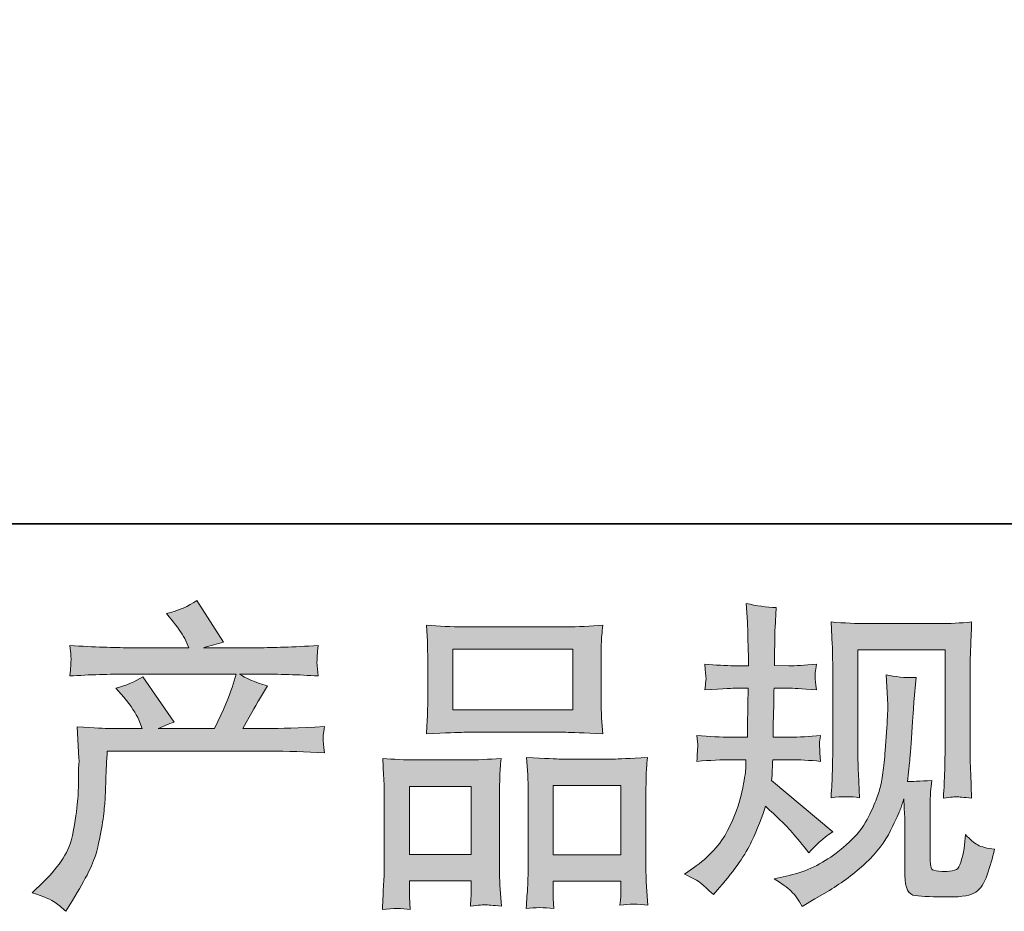
# Model space of a CAD drawing. Units: inches. Extents: x -633 to 784, y -519 to 601.
# Drawn here: x -274 to -172, y -519 to -426 of the extents above; entities that cross this region are included whole.
import ezdxf

# ---------------------------------------------------------------- set-up
doc = ezdxf.new("R2010")
doc.units = ezdxf.units.IN
doc.header["$MEASUREMENT"] = 0
doc.layers.add('图层 1', color=7, linetype='Continuous')

msp = doc.modelspace()

# ---------------------------------------------------------------- hatches: boundary and pattern name
at = {"layer": '图层 1'}
h = msp.add_hatch(color=7, dxfattribs=at)
h.dxf.hatch_style = 2
edge = h.paths.add_edge_path()
edge.add_spline(control_points=[(-272.74, -517.06), (-272.74, -517.06), (-271.57, -515.93), (-271.57, -515.93), (-269.85, -514.24), (-268.84, -512.63), (-268.55, -511.08), (-268.27, -509.53), (-268.09, -508.36), (-268.02, -507.56), (-267.95, -506.76), (-267.93, -506), (-267.94, -505.27), (-267.95, -504.54), (-267.94, -504.04), (-267.9, -503.79), (-267.88, -503.53), (-267.86, -503.37), (-267.86, -503.28), (-267.86, -503.28), (-267.89, -503.08), (-267.89, -503.08), (-267.89, -503.08), (-268.06, -499.8), (-268.06, -499.8), (-266.22, -499.91), (-265.11, -499.97), (-264.74, -499.97), (-264.74, -499.97), (-261.29, -499.97), (-261.29, -499.97), (-261.29, -499.97), (-261.65, -499.07), (-261.65, -499.07), (-261.94, -498.39), (-262.46, -497.6), (-263.21, -496.72), (-263.21, -496.72), (-264.04, -495.75), (-264.04, -495.75), (-262.97, -495.49), (-262.03, -495.1), (-261.22, -494.59), (-261.22, -494.59), (-257.97, -499.3), (-257.97, -499.3), (-258.56, -499.5), (-259.12, -499.73), (-259.63, -499.97), (-259.63, -499.97), (-253.78, -499.97), (-253.78, -499.97), (-252.83, -497.98), (-252.22, -496.56), (-251.95, -495.71), (-251.95, -495.71), (-251.52, -494.3), (-251.52, -494.3), (-251.52, -494.3), (-262.68, -494.3), (-262.68, -494.3), (-264.74, -494.3), (-266.78, -494.37), (-268.82, -494.5), (-268.77, -494.06), (-268.75, -493.72), (-268.74, -493.48), (-268.73, -493.24), (-268.71, -493.04), (-268.7, -492.87), (-268.69, -492.71), (-268.73, -492.19), (-268.82, -491.33), (-266.25, -491.48), (-264.2, -491.56), (-262.68, -491.56), (-262.68, -491.56), (-256.44, -491.56), (-256.44, -491.56), (-256.44, -491.56), (-256.77, -490.83), (-256.77, -490.83), (-257.04, -490.27), (-257.45, -489.63), (-258.03, -488.9), (-258.03, -488.9), (-258.76, -488.01), (-258.76, -488.01), (-257.52, -487.7), (-256.47, -487.24), (-255.61, -486.64), (-255.61, -486.64), (-252.85, -490.99), (-252.85, -490.99), (-253.51, -491.15), (-254.2, -491.34), (-254.91, -491.56), (-254.91, -491.56), (-249.2, -491.56), (-249.2, -491.56), (-247.69, -491.56), (-245.62, -491.48), (-242.99, -491.33), (-243.03, -491.77), (-243.06, -492.11), (-243.08, -492.35), (-243.09, -492.61), (-243.1, -492.83), (-243.11, -493.03), (-243.11, -493.24), (-243.11, -493.37), (-243.09, -493.44), (-243.09, -493.44), (-242.99, -494.5), (-242.99, -494.5), (-245.02, -494.37), (-247.08, -494.3), (-249.13, -494.3), (-249.13, -494.3), (-251.19, -494.3), (-251.19, -494.3), (-250.55, -494.72), (-249.57, -495.14), (-248.27, -495.54), (-248.27, -495.54), (-249.2, -497.08), (-249.2, -497.08), (-249.28, -497.21), (-249.83, -498.18), (-250.83, -499.97), (-250.83, -499.97), (-248.14, -499.97), (-248.14, -499.97), (-247.01, -499.97), (-245.07, -499.9), (-242.33, -499.77), (-242.4, -500.16), (-242.43, -500.46), (-242.46, -500.65), (-242.48, -500.87), (-242.49, -501.02), (-242.48, -501.14), (-242.46, -501.25), (-242.41, -501.72), (-242.33, -502.51), (-244.25, -502.38), (-246.19, -502.31), (-248.14, -502.31), (-248.14, -502.31), (-264.93, -502.31), (-264.93, -502.31), (-265, -503.31), (-265.05, -504.31), (-265.08, -505.31), (-265.11, -506.32), (-265.15, -507.1), (-265.18, -507.63), (-265.22, -508.16), (-265.3, -508.86), (-265.42, -509.72), (-265.54, -510.58), (-265.75, -511.59), (-266.03, -512.74), (-266.32, -513.89), (-267.16, -515.59), (-268.55, -517.85), (-268.55, -517.85), (-269.25, -518.98), (-269.25, -518.98), (-269.63, -518.63), (-270, -518.32), (-270.36, -518.05), (-270.73, -517.79), (-271.52, -517.45), (-272.74, -517.06)], knot_values=[0, 0, 0, 0, 0.352778, 0.352778, 0.352778, 0.705556, 0.705556, 0.705556, 1.058333, 1.058333, 1.058333, 1.411111, 1.411111, 1.411111, 1.763889, 1.763889, 1.763889, 2.116667, 2.116667, 2.116667, 2.469444, 2.469444, 2.469444, 2.822222, 2.822222, 2.822222, 3.175, 3.175, 3.175, 3.527778, 3.527778, 3.527778, 3.880556, 3.880556, 3.880556, 4.233333, 4.233333, 4.233333, 4.586111, 4.586111, 4.586111, 4.938889, 4.938889, 4.938889, 5.291667, 5.291667, 5.291667, 5.644444, 5.644444, 5.644444, 5.997222, 5.997222, 5.997222, 6.35, 6.35, 6.35, 6.702778, 6.702778, 6.702778, 7.055556, 7.055556, 7.055556, 7.408333, 7.408333, 7.408333, 7.761111, 7.761111, 7.761111, 8.113889, 8.113889, 8.113889, 8.466667, 8.466667, 8.466667, 8.819444, 8.819444, 8.819444, 9.172222, 9.172222, 9.172222, 9.525, 9.525, 9.525, 9.877778, 9.877778, 9.877778, 10.230556, 10.230556, 10.230556, 10.583333, 10.583333, 10.583333, 10.936111, 10.936111, 10.936111, 11.288889, 11.288889, 11.288889, 11.641667, 11.641667, 11.641667, 11.994444, 11.994444, 11.994444, 12.347222, 12.347222, 12.347222, 12.7, 12.7, 12.7, 13.052778, 13.052778, 13.052778, 13.405556, 13.405556, 13.405556, 13.758333, 13.758333, 13.758333, 14.111111, 14.111111, 14.111111, 14.463889, 14.463889, 14.463889, 14.816667, 14.816667, 14.816667, 15.169444, 15.169444, 15.169444, 15.522222, 15.522222, 15.522222, 15.875, 15.875, 15.875, 16.227778, 16.227778, 16.227778, 16.580556, 16.580556, 16.580556, 16.933333, 16.933333, 16.933333, 17.286111, 17.286111, 17.286111, 17.638889, 17.638889, 17.638889, 17.991667, 17.991667, 17.991667, 18.344444, 18.344444, 18.344444, 18.697222, 18.697222, 18.697222, 19.05, 19.05, 19.05, 19.402778, 19.402778, 19.402778, 19.755556, 19.755556, 19.755556, 20.108333, 20.108333, 20.108333, 20.461111, 20.461111, 20.461111, 20.461111], degree=3, periodic=0)
edge.add_line((-272.74, -517.06), (-272.74, -517.06))
h = msp.add_hatch(color=7, dxfattribs=at)
h.dxf.hatch_style = 2
edge = h.paths.add_edge_path()
edge.add_spline(control_points=[(-204.87, -515.13), (-204.87, -515.13), (-203.94, -514.47), (-203.94, -514.47), (-202.31, -513.31), (-201.12, -512.02), (-200.38, -510.58), (-199.64, -509.14), (-199.15, -507.8), (-198.9, -506.57), (-198.66, -505.35), (-198.52, -504.55), (-198.5, -504.17), (-198.5, -504.17), (-198.47, -503.21), (-198.47, -503.21), (-198.47, -503.21), (-199.89, -503.21), (-199.89, -503.21), (-201, -503.21), (-202.23, -503.27), (-203.58, -503.38), (-203.56, -503.01), (-203.54, -502.67), (-203.52, -502.35), (-203.49, -502.02), (-203.48, -501.78), (-203.48, -501.64), (-203.48, -501.64), (-203.58, -500.7), (-203.58, -500.7), (-202.25, -500.81), (-201.07, -500.87), (-200.03, -500.87), (-200.03, -500.87), (-198.3, -500.87), (-198.3, -500.87), (-198.33, -500.49), (-198.33, -500.1), (-198.32, -499.68), (-198.31, -499.27), (-198.29, -498.54), (-198.27, -497.5), (-198.27, -497.5), (-198.23, -495.77), (-198.23, -495.77), (-198.23, -495.77), (-199.56, -495.77), (-199.56, -495.77), (-199.67, -495.77), (-200.74, -495.83), (-202.75, -495.94), (-202.71, -495.58), (-202.68, -495.29), (-202.65, -495.09), (-202.63, -494.89), (-202.62, -494.73), (-202.64, -494.61), (-202.65, -494.5), (-202.69, -494.05), (-202.75, -493.26), (-201.62, -493.37), (-200.6, -493.43), (-199.69, -493.43), (-199.69, -493.43), (-198.21, -493.43), (-198.21, -493.43), (-198.21, -492.83), (-198.21, -492.43), (-198.22, -492.23), (-198.23, -492.03), (-198.25, -491.5), (-198.27, -490.64), (-198.29, -489.78), (-198.3, -489.19), (-198.3, -488.88), (-198.3, -488.88), (-198.44, -486.95), (-198.44, -486.95), (-197.37, -487.2), (-196.34, -487.34), (-195.32, -487.39), (-195.32, -487.39), (-195.45, -489.51), (-195.45, -489.51), (-195.47, -489.64), (-195.48, -490.11), (-195.48, -490.91), (-195.48, -490.91), (-195.51, -492.2), (-195.51, -492.2), (-195.51, -492.2), (-195.51, -493.4), (-195.51, -493.4), (-195.51, -493.4), (-194.02, -493.43), (-194.02, -493.43), (-193.36, -493.45), (-192.39, -493.4), (-191.13, -493.26), (-191.2, -493.65), (-191.24, -493.94), (-191.26, -494.14), (-191.29, -494.34), (-191.29, -494.51), (-191.28, -494.67), (-191.27, -494.81), (-191.22, -495.23), (-191.13, -495.94), (-192.73, -495.83), (-193.68, -495.77), (-193.98, -495.77), (-193.98, -495.77), (-195.55, -495.77), (-195.55, -495.77), (-195.57, -496.56), (-195.58, -497.13), (-195.58, -497.5), (-195.58, -497.5), (-195.64, -499.55), (-195.64, -499.55), (-195.64, -499.55), (-195.64, -500.87), (-195.64, -500.87), (-195.64, -500.87), (-193.89, -500.87), (-193.89, -500.87), (-192.96, -500.87), (-191.89, -500.81), (-190.7, -500.7), (-190.77, -501.08), (-190.81, -501.32), (-190.82, -501.42), (-190.83, -501.52), (-190.82, -501.74), (-190.8, -502.07), (-190.8, -502.07), (-190.8, -502.5), (-190.8, -502.5), (-190.8, -502.5), (-190.7, -503.38), (-190.7, -503.38), (-191.89, -503.27), (-192.94, -503.21), (-193.82, -503.21), (-193.82, -503.21), (-195.68, -503.21), (-195.68, -503.21), (-195.7, -503.57), (-195.72, -503.91), (-195.73, -504.25), (-195.74, -504.59), (-195.75, -504.79), (-195.75, -504.84), (-195.75, -504.84), (-195.81, -505.37), (-195.81, -505.37), (-195.81, -505.37), (-189.44, -510.71), (-189.44, -510.71), (-190.48, -511.4), (-191.31, -512.13), (-191.93, -512.91), (-191.93, -512.91), (-192.43, -512.27), (-192.43, -512.27), (-193.04, -511.5), (-193.57, -510.87), (-194, -510.39), (-194.44, -509.92), (-195.25, -509.14), (-196.44, -508.06), (-196.8, -509.19), (-197.28, -510.4), (-197.89, -511.72), (-198.49, -513.04), (-199.61, -514.64), (-201.22, -516.52), (-201.22, -516.52), (-201.86, -517.25), (-201.86, -517.25), (-202.48, -516.66), (-202.93, -516.25), (-203.2, -516.02), (-203.47, -515.8), (-204.04, -515.51), (-204.87, -515.13)], knot_values=[0, 0, 0, 0, 0.352778, 0.352778, 0.352778, 0.705556, 0.705556, 0.705556, 1.058333, 1.058333, 1.058333, 1.411111, 1.411111, 1.411111, 1.763889, 1.763889, 1.763889, 2.116667, 2.116667, 2.116667, 2.469444, 2.469444, 2.469444, 2.822222, 2.822222, 2.822222, 3.175, 3.175, 3.175, 3.527778, 3.527778, 3.527778, 3.880556, 3.880556, 3.880556, 4.233333, 4.233333, 4.233333, 4.586111, 4.586111, 4.586111, 4.938889, 4.938889, 4.938889, 5.291667, 5.291667, 5.291667, 5.644444, 5.644444, 5.644444, 5.997222, 5.997222, 5.997222, 6.35, 6.35, 6.35, 6.702778, 6.702778, 6.702778, 7.055556, 7.055556, 7.055556, 7.408333, 7.408333, 7.408333, 7.761111, 7.761111, 7.761111, 8.113889, 8.113889, 8.113889, 8.466667, 8.466667, 8.466667, 8.819444, 8.819444, 8.819444, 9.172222, 9.172222, 9.172222, 9.525, 9.525, 9.525, 9.877778, 9.877778, 9.877778, 10.230556, 10.230556, 10.230556, 10.583333, 10.583333, 10.583333, 10.936111, 10.936111, 10.936111, 11.288889, 11.288889, 11.288889, 11.641667, 11.641667, 11.641667, 11.994444, 11.994444, 11.994444, 12.347222, 12.347222, 12.347222, 12.7, 12.7, 12.7, 13.052778, 13.052778, 13.052778, 13.405556, 13.405556, 13.405556, 13.758333, 13.758333, 13.758333, 14.111111, 14.111111, 14.111111, 14.463889, 14.463889, 14.463889, 14.816667, 14.816667, 14.816667, 15.169444, 15.169444, 15.169444, 15.522222, 15.522222, 15.522222, 15.875, 15.875, 15.875, 16.227778, 16.227778, 16.227778, 16.580556, 16.580556, 16.580556, 16.933333, 16.933333, 16.933333, 17.286111, 17.286111, 17.286111, 17.638889, 17.638889, 17.638889, 17.991667, 17.991667, 17.991667, 18.344444, 18.344444, 18.344444, 18.697222, 18.697222, 18.697222, 19.05, 19.05, 19.05, 19.402778, 19.402778, 19.402778, 19.755556, 19.755556, 19.755556, 20.108333, 20.108333, 20.108333, 20.461111, 20.461111, 20.461111, 20.813889, 20.813889, 20.813889, 21.166667, 21.166667, 21.166667, 21.519444, 21.519444, 21.519444, 21.872222, 21.872222, 21.872222, 21.872222], degree=3, periodic=0)
edge.add_line((-204.87, -515.13), (-204.87, -515.13))
edge = h.paths.add_edge_path()
edge.add_spline(control_points=[(-195.54, -515.62), (-195.54, -515.62), (-193.98, -515.25), (-193.98, -515.25), (-192.18, -514.83), (-190.56, -514.06), (-189.1, -512.93), (-187.63, -511.8), (-186.67, -510.82), (-186.2, -510.02), (-185.74, -509.21), (-185.39, -508.51), (-185.15, -507.93), (-184.9, -507.34), (-184.71, -506.81), (-184.56, -506.32), (-184.42, -505.83), (-184.31, -505.25), (-184.22, -504.57), (-184.12, -503.9), (-184.05, -503.12), (-183.98, -502.24), (-183.98, -502.24), (-183.82, -499.88), (-183.82, -499.88), (-183.73, -498.73), (-183.7, -497.92), (-183.72, -497.46), (-183.72, -497.46), (-183.88, -494.37), (-183.88, -494.37), (-182.98, -494.59), (-181.94, -494.69), (-180.77, -494.67), (-180.77, -494.67), (-180.99, -497.22), (-180.99, -497.22), (-181.03, -497.69), (-181.11, -498.74), (-181.22, -500.38), (-181.33, -502.02), (-181.4, -503.07), (-181.44, -503.53), (-181.44, -503.53), (-181.67, -505.46), (-181.67, -505.46), (-181.24, -505.48), (-180.4, -505.45), (-179.14, -505.36), (-179.24, -506.24), (-179.29, -506.92), (-179.3, -507.39), (-179.31, -507.87), (-179.32, -508.41), (-179.32, -509.01), (-179.32, -509.01), (-179.32, -513.69), (-179.32, -513.69), (-179.32, -513.74), (-179.3, -513.88), (-179.26, -514.12), (-179.23, -514.36), (-179.19, -514.52), (-179.13, -514.59), (-179.08, -514.68), (-178.83, -514.74), (-178.39, -514.8), (-177.94, -514.85), (-177.58, -514.86), (-177.29, -514.82), (-176.87, -514.78), (-176.59, -514.68), (-176.44, -514.52), (-176.29, -514.36), (-176.15, -514.02), (-176.01, -513.49), (-175.86, -512.96), (-175.79, -512.62), (-175.76, -512.46), (-175.76, -512.46), (-175.63, -511), (-175.63, -511), (-175.16, -511.51), (-174.74, -511.87), (-174.35, -512.08), (-173.96, -512.29), (-173.38, -512.44), (-172.61, -512.53), (-172.81, -513.44), (-173.06, -514.32), (-173.37, -515.19), (-173.68, -516.05), (-174.07, -516.65), (-174.55, -516.99), (-175.02, -517.33), (-175.95, -517.5), (-177.32, -517.48), (-178.95, -517.48), (-180.13, -517.43), (-180.85, -517.35), (-181.57, -517.28), (-181.93, -516.58), (-181.93, -515.25), (-181.93, -515.25), (-181.93, -510.47), (-181.93, -510.47), (-181.93, -509.78), (-181.94, -509.28), (-181.96, -508.94), (-181.96, -508.94), (-182.06, -507.28), (-182.06, -507.28), (-182.19, -507.75), (-182.31, -508.11), (-182.41, -508.39), (-182.51, -508.67), (-182.85, -509.4), (-183.42, -510.58), (-183.99, -511.76), (-184.86, -512.89), (-186.02, -513.97), (-187.18, -515.04), (-188.44, -515.99), (-189.79, -516.81), (-189.79, -516.81), (-191.29, -517.67), (-191.29, -517.67), (-191.29, -517.67), (-192.61, -518.47), (-192.61, -518.47), (-192.99, -517.81), (-193.37, -517.28), (-193.76, -516.89), (-194.15, -516.5), (-194.74, -516.08), (-195.54, -515.62)], knot_values=[0, 0, 0, 0, 0.352778, 0.352778, 0.352778, 0.705556, 0.705556, 0.705556, 1.058333, 1.058333, 1.058333, 1.411111, 1.411111, 1.411111, 1.763889, 1.763889, 1.763889, 2.116667, 2.116667, 2.116667, 2.469444, 2.469444, 2.469444, 2.822222, 2.822222, 2.822222, 3.175, 3.175, 3.175, 3.527778, 3.527778, 3.527778, 3.880556, 3.880556, 3.880556, 4.233333, 4.233333, 4.233333, 4.586111, 4.586111, 4.586111, 4.938889, 4.938889, 4.938889, 5.291667, 5.291667, 5.291667, 5.644444, 5.644444, 5.644444, 5.997222, 5.997222, 5.997222, 6.35, 6.35, 6.35, 6.702778, 6.702778, 6.702778, 7.055556, 7.055556, 7.055556, 7.408333, 7.408333, 7.408333, 7.761111, 7.761111, 7.761111, 8.113889, 8.113889, 8.113889, 8.466667, 8.466667, 8.466667, 8.819444, 8.819444, 8.819444, 9.172222, 9.172222, 9.172222, 9.525, 9.525, 9.525, 9.877778, 9.877778, 9.877778, 10.230556, 10.230556, 10.230556, 10.583333, 10.583333, 10.583333, 10.936111, 10.936111, 10.936111, 11.288889, 11.288889, 11.288889, 11.641667, 11.641667, 11.641667, 11.994444, 11.994444, 11.994444, 12.347222, 12.347222, 12.347222, 12.7, 12.7, 12.7, 13.052778, 13.052778, 13.052778, 13.405556, 13.405556, 13.405556, 13.758333, 13.758333, 13.758333, 14.111111, 14.111111, 14.111111, 14.463889, 14.463889, 14.463889, 14.816667, 14.816667, 14.816667, 15.169444, 15.169444, 15.169444, 15.522222, 15.522222, 15.522222, 15.875, 15.875, 15.875, 15.875], degree=3, periodic=0)
edge.add_line((-195.54, -515.62), (-195.54, -515.62))
edge = h.paths.add_edge_path()
edge.add_spline(control_points=[(-189.62, -507.16), (-189.55, -506.08), (-189.5, -505.24), (-189.49, -504.64), (-189.46, -504.04), (-189.45, -503.37), (-189.45, -502.61), (-189.45, -502.61), (-189.45, -493.58), (-189.45, -493.58), (-189.45, -492.39), (-189.46, -491.61), (-189.49, -491.26), (-189.49, -491.26), (-189.62, -488.88), (-189.62, -488.88), (-188.25, -488.99), (-186.99, -489.05), (-185.83, -489.05), (-185.83, -489.05), (-178.25, -489.05), (-178.25, -489.05), (-177.28, -489.05), (-176.19, -488.99), (-174.99, -488.88), (-175.03, -490), (-175.07, -490.96), (-175.1, -491.76), (-175.13, -492.55), (-175.15, -493.18), (-175.15, -493.65), (-175.15, -493.65), (-175.15, -502.28), (-175.15, -502.28), (-175.15, -502.75), (-175.13, -503.54), (-175.09, -504.67), (-175.09, -504.67), (-174.99, -507.2), (-174.99, -507.2), (-175.85, -507.13), (-176.36, -507.08), (-176.52, -507.07), (-176.68, -507.06), (-177.15, -507.11), (-177.93, -507.2), (-177.86, -506.09), (-177.82, -505.23), (-177.8, -504.62), (-177.77, -504.01), (-177.76, -503.24), (-177.76, -502.31), (-177.76, -502.31), (-177.76, -491.79), (-177.76, -491.79), (-177.76, -491.79), (-186.84, -491.79), (-186.84, -491.79), (-186.84, -491.79), (-186.84, -502.48), (-186.84, -502.48), (-186.84, -502.79), (-186.82, -503.52), (-186.77, -504.67), (-186.77, -504.67), (-186.67, -507.16), (-186.67, -507.16), (-187.5, -507.03), (-188.49, -507.03), (-189.62, -507.16)], knot_values=[0, 0, 0, 0, 0.352778, 0.352778, 0.352778, 0.705556, 0.705556, 0.705556, 1.058333, 1.058333, 1.058333, 1.411111, 1.411111, 1.411111, 1.763889, 1.763889, 1.763889, 2.116667, 2.116667, 2.116667, 2.469444, 2.469444, 2.469444, 2.822222, 2.822222, 2.822222, 3.175, 3.175, 3.175, 3.527778, 3.527778, 3.527778, 3.880556, 3.880556, 3.880556, 4.233333, 4.233333, 4.233333, 4.586111, 4.586111, 4.586111, 4.938889, 4.938889, 4.938889, 5.291667, 5.291667, 5.291667, 5.644444, 5.644444, 5.644444, 5.997222, 5.997222, 5.997222, 6.35, 6.35, 6.35, 6.702778, 6.702778, 6.702778, 7.055556, 7.055556, 7.055556, 7.408333, 7.408333, 7.408333, 7.761111, 7.761111, 7.761111, 8.113889, 8.113889, 8.113889, 8.113889], degree=3, periodic=0)
edge.add_line((-189.62, -507.16), (-189.62, -507.16))
h = msp.add_hatch(color=7, dxfattribs=at)
h.dxf.hatch_style = 2
h.paths.add_polyline_path([(-228.98, -491.72), (-216.5, -491.72), (-216.5, -498.01), (-228.98, -498.01)])
h.paths.add_polyline_path([(-233.49, -505.98), (-227.07, -505.98), (-227.07, -513.06), (-233.49, -513.06)])
h.paths.add_polyline_path([(-218.53, -505.89), (-211.49, -505.89), (-211.49, -513.1), (-218.53, -513.1)])
edge = h.paths.add_edge_path()
edge.add_spline(control_points=[(-233.43, -518.79), (-233.43, -518.79), (-233.49, -517.46), (-233.49, -517.46), (-233.49, -517.46), (-233.49, -516.63), (-233.49, -516.63), (-233.49, -516.63), (-233.49, -515.8), (-233.49, -515.8), (-233.49, -515.8), (-227.07, -515.8), (-227.07, -515.8), (-227.07, -515.8), (-227.07, -516.6), (-227.07, -516.6), (-227.07, -517.13), (-227.08, -517.45), (-227.09, -517.58), (-227.1, -517.7), (-227.12, -517.98), (-227.14, -518.43), (-226.29, -518.34), (-225.77, -518.29), (-225.58, -518.31), (-225.38, -518.32), (-224.82, -518.36), (-223.91, -518.43), (-223.91, -518.43), (-224.08, -516.27), (-224.08, -516.27), (-224.1, -516.05), (-224.11, -515.26), (-224.11, -513.92), (-224.11, -513.92), (-224.11, -506.96), (-224.11, -506.96), (-224.11, -506.02), (-224.1, -505.34), (-224.09, -504.92), (-224.08, -504.48), (-224.03, -503.88), (-223.94, -503.07), (-225.24, -503.18), (-226.47, -503.23), (-227.63, -503.23), (-227.63, -503.23), (-232.68, -503.23), (-232.68, -503.23), (-233.98, -503.23), (-235.18, -503.18), (-236.27, -503.07), (-236.27, -503.07), (-236.18, -504.85), (-236.18, -504.85), (-236.13, -505.61), (-236.11, -506.32), (-236.11, -506.97), (-236.11, -506.97), (-236.11, -514.22), (-236.11, -514.22), (-236.11, -514.8), (-236.13, -515.45), (-236.18, -516.16), (-236.22, -516.88), (-236.26, -517.75), (-236.31, -518.79), (-235.2, -518.66), (-234.24, -518.66), (-233.43, -518.79)], knot_values=[0, 0, 0, 0, 0.352778, 0.352778, 0.352778, 0.705556, 0.705556, 0.705556, 1.058333, 1.058333, 1.058333, 1.411111, 1.411111, 1.411111, 1.763889, 1.763889, 1.763889, 2.116667, 2.116667, 2.116667, 2.469444, 2.469444, 2.469444, 2.822222, 2.822222, 2.822222, 3.175, 3.175, 3.175, 3.527778, 3.527778, 3.527778, 3.880556, 3.880556, 3.880556, 4.233333, 4.233333, 4.233333, 4.586111, 4.586111, 4.586111, 4.938889, 4.938889, 4.938889, 5.291667, 5.291667, 5.291667, 5.644444, 5.644444, 5.644444, 5.997222, 5.997222, 5.997222, 6.35, 6.35, 6.35, 6.702778, 6.702778, 6.702778, 7.055556, 7.055556, 7.055556, 7.408333, 7.408333, 7.408333, 7.761111, 7.761111, 7.761111, 8.113889, 8.113889, 8.113889, 8.113889], degree=3, periodic=0)
edge.add_line((-233.43, -518.79), (-233.43, -518.79))
edge = h.paths.add_edge_path()
edge.add_spline(control_points=[(-227.82, -500.36), (-227.82, -500.36), (-217.2, -500.36), (-217.2, -500.36), (-216.64, -500.36), (-215.37, -500.41), (-213.36, -500.52), (-213.36, -500.52), (-213.5, -498.88), (-213.5, -498.88), (-213.52, -498.66), (-213.53, -498.1), (-213.53, -497.18), (-213.53, -497.18), (-213.53, -492.97), (-213.53, -492.97), (-213.53, -492.08), (-213.53, -491.43), (-213.52, -491), (-213.51, -490.6), (-213.45, -490), (-213.36, -489.21), (-214.68, -489.32), (-215.95, -489.38), (-217.2, -489.38), (-217.2, -489.38), (-227.82, -489.38), (-227.82, -489.38), (-229.12, -489.38), (-230.41, -489.32), (-231.73, -489.21), (-231.73, -489.21), (-231.62, -490.92), (-231.62, -490.92), (-231.6, -491.26), (-231.59, -491.93), (-231.59, -492.94), (-231.59, -492.94), (-231.59, -497.18), (-231.59, -497.18), (-231.59, -497.82), (-231.6, -498.35), (-231.62, -498.78), (-231.65, -499.22), (-231.68, -499.8), (-231.73, -500.52), (-229.7, -500.41), (-228.4, -500.36), (-227.82, -500.36)], knot_values=[0, 0, 0, 0, 0.352778, 0.352778, 0.352778, 0.705556, 0.705556, 0.705556, 1.058333, 1.058333, 1.058333, 1.411111, 1.411111, 1.411111, 1.763889, 1.763889, 1.763889, 2.116667, 2.116667, 2.116667, 2.469444, 2.469444, 2.469444, 2.822222, 2.822222, 2.822222, 3.175, 3.175, 3.175, 3.527778, 3.527778, 3.527778, 3.880556, 3.880556, 3.880556, 4.233333, 4.233333, 4.233333, 4.586111, 4.586111, 4.586111, 4.938889, 4.938889, 4.938889, 5.291667, 5.291667, 5.291667, 5.644444, 5.644444, 5.644444, 5.644444], degree=3, periodic=0)
edge.add_line((-227.82, -500.36), (-227.82, -500.36))
edge = h.paths.add_edge_path()
edge.add_spline(control_points=[(-218.47, -518.7), (-218.47, -518.7), (-218.53, -517.64), (-218.53, -517.64), (-218.53, -517.64), (-218.53, -516.88), (-218.53, -516.88), (-218.53, -516.88), (-218.53, -515.85), (-218.53, -515.85), (-218.53, -515.85), (-211.49, -515.85), (-211.49, -515.85), (-211.49, -515.85), (-211.49, -516.68), (-211.49, -516.68), (-211.49, -517.17), (-211.5, -517.46), (-211.51, -517.58), (-211.52, -517.69), (-211.55, -517.94), (-211.59, -518.34), (-210.63, -518.21), (-209.66, -518.21), (-208.68, -518.34), (-208.68, -518.34), (-208.85, -515.95), (-208.85, -515.95), (-208.87, -515.68), (-208.88, -514.97), (-208.88, -513.82), (-208.88, -513.82), (-208.88, -507.08), (-208.88, -507.08), (-208.88, -506.08), (-208.87, -505.35), (-208.86, -504.89), (-208.85, -504.45), (-208.81, -503.81), (-208.72, -502.98), (-210.58, -503.09), (-211.76, -503.14), (-212.26, -503.14), (-212.26, -503.14), (-217.74, -503.14), (-217.74, -503.14), (-218.17, -503.14), (-219.36, -503.09), (-221.31, -502.98), (-221.31, -502.98), (-221.18, -504.79), (-221.18, -504.79), (-221.15, -505.06), (-221.14, -505.82), (-221.14, -507.08), (-221.14, -507.08), (-221.14, -514.2), (-221.14, -514.2), (-221.14, -515.23), (-221.16, -515.99), (-221.19, -516.49), (-221.23, -516.99), (-221.28, -517.73), (-221.35, -518.7), (-220.44, -518.57), (-219.48, -518.57), (-218.47, -518.7)], knot_values=[0, 0, 0, 0, 0.352778, 0.352778, 0.352778, 0.705556, 0.705556, 0.705556, 1.058333, 1.058333, 1.058333, 1.411111, 1.411111, 1.411111, 1.763889, 1.763889, 1.763889, 2.116667, 2.116667, 2.116667, 2.469444, 2.469444, 2.469444, 2.822222, 2.822222, 2.822222, 3.175, 3.175, 3.175, 3.527778, 3.527778, 3.527778, 3.880556, 3.880556, 3.880556, 4.233333, 4.233333, 4.233333, 4.586111, 4.586111, 4.586111, 4.938889, 4.938889, 4.938889, 5.291667, 5.291667, 5.291667, 5.644444, 5.644444, 5.644444, 5.997222, 5.997222, 5.997222, 6.35, 6.35, 6.35, 6.702778, 6.702778, 6.702778, 7.055556, 7.055556, 7.055556, 7.408333, 7.408333, 7.408333, 7.761111, 7.761111, 7.761111, 7.761111], degree=3, periodic=0)
edge.add_line((-218.47, -518.7), (-218.47, -518.7))

# ---------------------------------------------------------------- linework, layer by layer
at = {"layer": '图层 1', "color": 7, "lineweight": 35}
msp.add_lwpolyline([(784.1, -478.68), (-629.29, -478.68), (-629.29, 436.81), (784.1, 436.81), (784.1, -478.68)], dxfattribs=at)
at = {"layer": '图层 1', "color": 7, "lineweight": 0}
for points in [[(-228.98, -491.72), (-216.5, -491.72), (-216.5, -498.01), (-228.98, -498.01), (-228.98, -491.72)], [(-233.49, -505.98), (-227.07, -505.98), (-227.07, -513.06), (-233.49, -513.06), (-233.49, -505.98)], [(-218.53, -505.89), (-211.49, -505.89), (-211.49, -513.1), (-218.53, -513.1), (-218.53, -505.89)]]:
    msp.add_lwpolyline(points, dxfattribs=at)
for points, knots in [([(-272.74, -517.06), (-272.74, -517.06), (-271.57, -515.93), (-271.57, -515.93), (-269.85, -514.24), (-268.84, -512.63), (-268.55, -511.08), (-268.27, -509.53), (-268.09, -508.36), (-268.02, -507.56), (-267.95, -506.76), (-267.93, -506), (-267.94, -505.27), (-267.95, -504.54), (-267.94, -504.04), (-267.9, -503.79), (-267.88, -503.53), (-267.86, -503.37), (-267.86, -503.28), (-267.86, -503.28), (-267.89, -503.08), (-267.89, -503.08), (-267.89, -503.08), (-268.06, -499.8), (-268.06, -499.8), (-266.22, -499.91), (-265.11, -499.97), (-264.74, -499.97), (-264.74, -499.97), (-261.29, -499.97), (-261.29, -499.97), (-261.29, -499.97), (-261.65, -499.07), (-261.65, -499.07), (-261.94, -498.39), (-262.46, -497.6), (-263.21, -496.72), (-263.21, -496.72), (-264.04, -495.75), (-264.04, -495.75), (-262.97, -495.49), (-262.03, -495.1), (-261.22, -494.59), (-261.22, -494.59), (-257.97, -499.3), (-257.97, -499.3), (-258.56, -499.5), (-259.12, -499.73), (-259.63, -499.97), (-259.63, -499.97), (-253.78, -499.97), (-253.78, -499.97), (-252.83, -497.98), (-252.22, -496.56), (-251.95, -495.71), (-251.95, -495.71), (-251.52, -494.3), (-251.52, -494.3), (-251.52, -494.3), (-262.68, -494.3), (-262.68, -494.3), (-264.74, -494.3), (-266.78, -494.37), (-268.82, -494.5), (-268.77, -494.06), (-268.75, -493.72), (-268.74, -493.48), (-268.73, -493.24), (-268.71, -493.04), (-268.7, -492.87), (-268.69, -492.71), (-268.73, -492.19), (-268.82, -491.33), (-266.25, -491.48), (-264.2, -491.56), (-262.68, -491.56), (-262.68, -491.56), (-256.44, -491.56), (-256.44, -491.56), (-256.44, -491.56), (-256.77, -490.83), (-256.77, -490.83), (-257.04, -490.27), (-257.45, -489.63), (-258.03, -488.9), (-258.03, -488.9), (-258.76, -488.01), (-258.76, -488.01), (-257.52, -487.7), (-256.47, -487.24), (-255.61, -486.64), (-255.61, -486.64), (-252.85, -490.99), (-252.85, -490.99), (-253.51, -491.15), (-254.2, -491.34), (-254.91, -491.56), (-254.91, -491.56), (-249.2, -491.56), (-249.2, -491.56), (-247.69, -491.56), (-245.62, -491.48), (-242.99, -491.33), (-243.03, -491.77), (-243.06, -492.11), (-243.08, -492.35), (-243.09, -492.61), (-243.1, -492.83), (-243.11, -493.03), (-243.11, -493.24), (-243.11, -493.37), (-243.09, -493.44), (-243.09, -493.44), (-242.99, -494.5), (-242.99, -494.5), (-245.02, -494.37), (-247.08, -494.3), (-249.13, -494.3), (-249.13, -494.3), (-251.19, -494.3), (-251.19, -494.3), (-250.55, -494.72), (-249.57, -495.14), (-248.27, -495.54), (-248.27, -495.54), (-249.2, -497.08), (-249.2, -497.08), (-249.28, -497.21), (-249.83, -498.18), (-250.83, -499.97), (-250.83, -499.97), (-248.14, -499.97), (-248.14, -499.97), (-247.01, -499.97), (-245.07, -499.9), (-242.33, -499.77), (-242.4, -500.16), (-242.43, -500.46), (-242.46, -500.65), (-242.48, -500.87), (-242.49, -501.02), (-242.48, -501.14), (-242.46, -501.25), (-242.41, -501.72), (-242.33, -502.51), (-244.25, -502.38), (-246.19, -502.31), (-248.14, -502.31), (-248.14, -502.31), (-264.93, -502.31), (-264.93, -502.31), (-265, -503.31), (-265.05, -504.31), (-265.08, -505.31), (-265.11, -506.32), (-265.15, -507.1), (-265.18, -507.63), (-265.22, -508.16), (-265.3, -508.86), (-265.42, -509.72), (-265.54, -510.58), (-265.75, -511.59), (-266.03, -512.74), (-266.32, -513.89), (-267.16, -515.59), (-268.55, -517.85), (-268.55, -517.85), (-269.25, -518.98), (-269.25, -518.98), (-269.63, -518.63), (-270, -518.32), (-270.36, -518.05), (-270.73, -517.79), (-271.52, -517.45), (-272.74, -517.06)], [0, 0, 0, 0, 1, 1, 1, 2, 2, 2, 3, 3, 3, 4, 4, 4, 5, 5, 5, 6, 6, 6, 7, 7, 7, 8, 8, 8, 9, 9, 9, 10, 10, 10, 11, 11, 11, 12, 12, 12, 13, 13, 13, 14, 14, 14, 15, 15, 15, 16, 16, 16, 17, 17, 17, 18, 18, 18, 19, 19, 19, 20, 20, 20, 21, 21, 21, 22, 22, 22, 23, 23, 23, 24, 24, 24, 25, 25, 25, 26, 26, 26, 27, 27, 27, 28, 28, 28, 29, 29, 29, 30, 30, 30, 31, 31, 31, 32, 32, 32, 33, 33, 33, 34, 34, 34, 35, 35, 35, 36, 36, 36, 37, 37, 37, 38, 38, 38, 39, 39, 39, 40, 40, 40, 41, 41, 41, 42, 42, 42, 43, 43, 43, 44, 44, 44, 45, 45, 45, 46, 46, 46, 47, 47, 47, 48, 48, 48, 49, 49, 49, 50, 50, 50, 51, 51, 51, 52, 52, 52, 53, 53, 53, 54, 54, 54, 55, 55, 55, 56, 56, 56, 57, 57, 57, 58, 58, 58, 58]), ([(-204.87, -515.13), (-204.87, -515.13), (-203.94, -514.47), (-203.94, -514.47), (-202.31, -513.31), (-201.12, -512.02), (-200.38, -510.58), (-199.64, -509.14), (-199.15, -507.8), (-198.9, -506.57), (-198.66, -505.35), (-198.52, -504.55), (-198.5, -504.17), (-198.5, -504.17), (-198.47, -503.21), (-198.47, -503.21), (-198.47, -503.21), (-199.89, -503.21), (-199.89, -503.21), (-201, -503.21), (-202.23, -503.27), (-203.58, -503.38), (-203.56, -503.01), (-203.54, -502.67), (-203.52, -502.35), (-203.49, -502.02), (-203.48, -501.78), (-203.48, -501.64), (-203.48, -501.64), (-203.58, -500.7), (-203.58, -500.7), (-202.25, -500.81), (-201.07, -500.87), (-200.03, -500.87), (-200.03, -500.87), (-198.3, -500.87), (-198.3, -500.87), (-198.33, -500.49), (-198.33, -500.1), (-198.32, -499.68), (-198.31, -499.27), (-198.29, -498.54), (-198.27, -497.5), (-198.27, -497.5), (-198.23, -495.77), (-198.23, -495.77), (-198.23, -495.77), (-199.56, -495.77), (-199.56, -495.77), (-199.67, -495.77), (-200.74, -495.83), (-202.75, -495.94), (-202.71, -495.58), (-202.68, -495.29), (-202.65, -495.09), (-202.63, -494.89), (-202.62, -494.73), (-202.64, -494.61), (-202.65, -494.5), (-202.69, -494.05), (-202.75, -493.26), (-201.62, -493.37), (-200.6, -493.43), (-199.69, -493.43), (-199.69, -493.43), (-198.21, -493.43), (-198.21, -493.43), (-198.21, -492.83), (-198.21, -492.43), (-198.22, -492.23), (-198.23, -492.03), (-198.25, -491.5), (-198.27, -490.64), (-198.29, -489.78), (-198.3, -489.19), (-198.3, -488.88), (-198.3, -488.88), (-198.44, -486.95), (-198.44, -486.95), (-197.37, -487.2), (-196.34, -487.34), (-195.32, -487.39), (-195.32, -487.39), (-195.45, -489.51), (-195.45, -489.51), (-195.47, -489.64), (-195.48, -490.11), (-195.48, -490.91), (-195.48, -490.91), (-195.51, -492.2), (-195.51, -492.2), (-195.51, -492.2), (-195.51, -493.4), (-195.51, -493.4), (-195.51, -493.4), (-194.02, -493.43), (-194.02, -493.43), (-193.36, -493.45), (-192.39, -493.4), (-191.13, -493.26), (-191.2, -493.65), (-191.24, -493.94), (-191.26, -494.14), (-191.29, -494.34), (-191.29, -494.51), (-191.28, -494.67), (-191.27, -494.81), (-191.22, -495.23), (-191.13, -495.94), (-192.73, -495.83), (-193.68, -495.77), (-193.98, -495.77), (-193.98, -495.77), (-195.55, -495.77), (-195.55, -495.77), (-195.57, -496.56), (-195.58, -497.13), (-195.58, -497.5), (-195.58, -497.5), (-195.64, -499.55), (-195.64, -499.55), (-195.64, -499.55), (-195.64, -500.87), (-195.64, -500.87), (-195.64, -500.87), (-193.89, -500.87), (-193.89, -500.87), (-192.96, -500.87), (-191.89, -500.81), (-190.7, -500.7), (-190.77, -501.08), (-190.81, -501.32), (-190.82, -501.42), (-190.83, -501.52), (-190.82, -501.74), (-190.8, -502.07), (-190.8, -502.07), (-190.8, -502.5), (-190.8, -502.5), (-190.8, -502.5), (-190.7, -503.38), (-190.7, -503.38), (-191.89, -503.27), (-192.94, -503.21), (-193.82, -503.21), (-193.82, -503.21), (-195.68, -503.21), (-195.68, -503.21), (-195.7, -503.57), (-195.72, -503.91), (-195.73, -504.25), (-195.74, -504.59), (-195.75, -504.79), (-195.75, -504.84), (-195.75, -504.84), (-195.81, -505.37), (-195.81, -505.37), (-195.81, -505.37), (-189.44, -510.71), (-189.44, -510.71), (-190.48, -511.4), (-191.31, -512.13), (-191.93, -512.91), (-191.93, -512.91), (-192.43, -512.27), (-192.43, -512.27), (-193.04, -511.5), (-193.57, -510.87), (-194, -510.39), (-194.44, -509.92), (-195.25, -509.14), (-196.44, -508.06), (-196.8, -509.19), (-197.28, -510.4), (-197.89, -511.72), (-198.49, -513.04), (-199.61, -514.64), (-201.22, -516.52), (-201.22, -516.52), (-201.86, -517.25), (-201.86, -517.25), (-202.48, -516.66), (-202.93, -516.25), (-203.2, -516.02), (-203.47, -515.8), (-204.04, -515.51), (-204.87, -515.13)], [0, 0, 0, 0, 1, 1, 1, 2, 2, 2, 3, 3, 3, 4, 4, 4, 5, 5, 5, 6, 6, 6, 7, 7, 7, 8, 8, 8, 9, 9, 9, 10, 10, 10, 11, 11, 11, 12, 12, 12, 13, 13, 13, 14, 14, 14, 15, 15, 15, 16, 16, 16, 17, 17, 17, 18, 18, 18, 19, 19, 19, 20, 20, 20, 21, 21, 21, 22, 22, 22, 23, 23, 23, 24, 24, 24, 25, 25, 25, 26, 26, 26, 27, 27, 27, 28, 28, 28, 29, 29, 29, 30, 30, 30, 31, 31, 31, 32, 32, 32, 33, 33, 33, 34, 34, 34, 35, 35, 35, 36, 36, 36, 37, 37, 37, 38, 38, 38, 39, 39, 39, 40, 40, 40, 41, 41, 41, 42, 42, 42, 43, 43, 43, 44, 44, 44, 45, 45, 45, 46, 46, 46, 47, 47, 47, 48, 48, 48, 49, 49, 49, 50, 50, 50, 51, 51, 51, 52, 52, 52, 53, 53, 53, 54, 54, 54, 55, 55, 55, 56, 56, 56, 57, 57, 57, 58, 58, 58, 59, 59, 59, 60, 60, 60, 61, 61, 61, 62, 62, 62, 62]), ([(-227.82, -500.36), (-227.82, -500.36), (-217.2, -500.36), (-217.2, -500.36), (-216.64, -500.36), (-215.37, -500.41), (-213.36, -500.52), (-213.36, -500.52), (-213.5, -498.88), (-213.5, -498.88), (-213.52, -498.66), (-213.53, -498.1), (-213.53, -497.18), (-213.53, -497.18), (-213.53, -492.97), (-213.53, -492.97), (-213.53, -492.08), (-213.53, -491.43), (-213.52, -491), (-213.51, -490.6), (-213.45, -490), (-213.36, -489.21), (-214.68, -489.32), (-215.95, -489.38), (-217.2, -489.38), (-217.2, -489.38), (-227.82, -489.38), (-227.82, -489.38), (-229.12, -489.38), (-230.41, -489.32), (-231.73, -489.21), (-231.73, -489.21), (-231.62, -490.92), (-231.62, -490.92), (-231.6, -491.26), (-231.59, -491.93), (-231.59, -492.94), (-231.59, -492.94), (-231.59, -497.18), (-231.59, -497.18), (-231.59, -497.82), (-231.6, -498.35), (-231.62, -498.78), (-231.65, -499.22), (-231.68, -499.8), (-231.73, -500.52), (-229.7, -500.41), (-228.4, -500.36), (-227.82, -500.36)], [0, 0, 0, 0, 1, 1, 1, 2, 2, 2, 3, 3, 3, 4, 4, 4, 5, 5, 5, 6, 6, 6, 7, 7, 7, 8, 8, 8, 9, 9, 9, 10, 10, 10, 11, 11, 11, 12, 12, 12, 13, 13, 13, 14, 14, 14, 15, 15, 15, 16, 16, 16, 16]), ([(-189.62, -507.16), (-189.55, -506.08), (-189.5, -505.24), (-189.49, -504.64), (-189.46, -504.04), (-189.45, -503.37), (-189.45, -502.61), (-189.45, -502.61), (-189.45, -493.58), (-189.45, -493.58), (-189.45, -492.39), (-189.46, -491.61), (-189.49, -491.26), (-189.49, -491.26), (-189.62, -488.88), (-189.62, -488.88), (-188.25, -488.99), (-186.99, -489.05), (-185.83, -489.05), (-185.83, -489.05), (-178.25, -489.05), (-178.25, -489.05), (-177.28, -489.05), (-176.19, -488.99), (-174.99, -488.88), (-175.03, -490), (-175.07, -490.96), (-175.1, -491.76), (-175.13, -492.55), (-175.15, -493.18), (-175.15, -493.65), (-175.15, -493.65), (-175.15, -502.28), (-175.15, -502.28), (-175.15, -502.75), (-175.13, -503.54), (-175.09, -504.67), (-175.09, -504.67), (-174.99, -507.2), (-174.99, -507.2), (-175.85, -507.13), (-176.36, -507.08), (-176.52, -507.07), (-176.68, -507.06), (-177.15, -507.11), (-177.93, -507.2), (-177.86, -506.09), (-177.82, -505.23), (-177.8, -504.62), (-177.77, -504.01), (-177.76, -503.24), (-177.76, -502.31), (-177.76, -502.31), (-177.76, -491.79), (-177.76, -491.79), (-177.76, -491.79), (-186.84, -491.79), (-186.84, -491.79), (-186.84, -491.79), (-186.84, -502.48), (-186.84, -502.48), (-186.84, -502.79), (-186.82, -503.52), (-186.77, -504.67), (-186.77, -504.67), (-186.67, -507.16), (-186.67, -507.16), (-187.5, -507.03), (-188.49, -507.03), (-189.62, -507.16)], [0, 0, 0, 0, 1, 1, 1, 2, 2, 2, 3, 3, 3, 4, 4, 4, 5, 5, 5, 6, 6, 6, 7, 7, 7, 8, 8, 8, 9, 9, 9, 10, 10, 10, 11, 11, 11, 12, 12, 12, 13, 13, 13, 14, 14, 14, 15, 15, 15, 16, 16, 16, 17, 17, 17, 18, 18, 18, 19, 19, 19, 20, 20, 20, 21, 21, 21, 22, 22, 22, 23, 23, 23, 23]), ([(-195.54, -515.62), (-195.54, -515.62), (-193.98, -515.25), (-193.98, -515.25), (-192.18, -514.83), (-190.56, -514.06), (-189.1, -512.93), (-187.63, -511.8), (-186.67, -510.82), (-186.2, -510.02), (-185.74, -509.21), (-185.39, -508.51), (-185.15, -507.93), (-184.9, -507.34), (-184.71, -506.81), (-184.56, -506.32), (-184.42, -505.83), (-184.31, -505.25), (-184.22, -504.57), (-184.12, -503.9), (-184.05, -503.12), (-183.98, -502.24), (-183.98, -502.24), (-183.82, -499.88), (-183.82, -499.88), (-183.73, -498.73), (-183.7, -497.92), (-183.72, -497.46), (-183.72, -497.46), (-183.88, -494.37), (-183.88, -494.37), (-182.98, -494.59), (-181.94, -494.69), (-180.77, -494.67), (-180.77, -494.67), (-180.99, -497.22), (-180.99, -497.22), (-181.03, -497.69), (-181.11, -498.74), (-181.22, -500.38), (-181.33, -502.02), (-181.4, -503.07), (-181.44, -503.53), (-181.44, -503.53), (-181.67, -505.46), (-181.67, -505.46), (-181.24, -505.48), (-180.4, -505.45), (-179.14, -505.36), (-179.24, -506.24), (-179.29, -506.92), (-179.3, -507.39), (-179.31, -507.87), (-179.32, -508.41), (-179.32, -509.01), (-179.32, -509.01), (-179.32, -513.69), (-179.32, -513.69), (-179.32, -513.74), (-179.3, -513.88), (-179.26, -514.12), (-179.23, -514.36), (-179.19, -514.52), (-179.13, -514.59), (-179.08, -514.68), (-178.83, -514.74), (-178.39, -514.8), (-177.94, -514.85), (-177.58, -514.86), (-177.29, -514.82), (-176.87, -514.78), (-176.59, -514.68), (-176.44, -514.52), (-176.29, -514.36), (-176.15, -514.02), (-176.01, -513.49), (-175.86, -512.96), (-175.79, -512.62), (-175.76, -512.46), (-175.76, -512.46), (-175.63, -511), (-175.63, -511), (-175.16, -511.51), (-174.74, -511.87), (-174.35, -512.08), (-173.96, -512.29), (-173.38, -512.44), (-172.61, -512.53), (-172.81, -513.44), (-173.06, -514.32), (-173.37, -515.19), (-173.68, -516.05), (-174.07, -516.65), (-174.55, -516.99), (-175.02, -517.33), (-175.95, -517.5), (-177.32, -517.48), (-178.95, -517.48), (-180.13, -517.43), (-180.85, -517.35), (-181.57, -517.28), (-181.93, -516.58), (-181.93, -515.25), (-181.93, -515.25), (-181.93, -510.47), (-181.93, -510.47), (-181.93, -509.78), (-181.94, -509.28), (-181.96, -508.94), (-181.96, -508.94), (-182.06, -507.28), (-182.06, -507.28), (-182.19, -507.75), (-182.31, -508.11), (-182.41, -508.39), (-182.51, -508.67), (-182.85, -509.4), (-183.42, -510.58), (-183.99, -511.76), (-184.86, -512.89), (-186.02, -513.97), (-187.18, -515.04), (-188.44, -515.99), (-189.79, -516.81), (-189.79, -516.81), (-191.29, -517.67), (-191.29, -517.67), (-191.29, -517.67), (-192.61, -518.47), (-192.61, -518.47), (-192.99, -517.81), (-193.37, -517.28), (-193.76, -516.89), (-194.15, -516.5), (-194.74, -516.08), (-195.54, -515.62)], [0, 0, 0, 0, 1, 1, 1, 2, 2, 2, 3, 3, 3, 4, 4, 4, 5, 5, 5, 6, 6, 6, 7, 7, 7, 8, 8, 8, 9, 9, 9, 10, 10, 10, 11, 11, 11, 12, 12, 12, 13, 13, 13, 14, 14, 14, 15, 15, 15, 16, 16, 16, 17, 17, 17, 18, 18, 18, 19, 19, 19, 20, 20, 20, 21, 21, 21, 22, 22, 22, 23, 23, 23, 24, 24, 24, 25, 25, 25, 26, 26, 26, 27, 27, 27, 28, 28, 28, 29, 29, 29, 30, 30, 30, 31, 31, 31, 32, 32, 32, 33, 33, 33, 34, 34, 34, 35, 35, 35, 36, 36, 36, 37, 37, 37, 38, 38, 38, 39, 39, 39, 40, 40, 40, 41, 41, 41, 42, 42, 42, 43, 43, 43, 44, 44, 44, 45, 45, 45, 45]), ([(-218.47, -518.7), (-218.47, -518.7), (-218.53, -517.64), (-218.53, -517.64), (-218.53, -517.64), (-218.53, -516.88), (-218.53, -516.88), (-218.53, -516.88), (-218.53, -515.85), (-218.53, -515.85), (-218.53, -515.85), (-211.49, -515.85), (-211.49, -515.85), (-211.49, -515.85), (-211.49, -516.68), (-211.49, -516.68), (-211.49, -517.17), (-211.5, -517.46), (-211.51, -517.58), (-211.52, -517.69), (-211.55, -517.94), (-211.59, -518.34), (-210.63, -518.21), (-209.66, -518.21), (-208.68, -518.34), (-208.68, -518.34), (-208.85, -515.95), (-208.85, -515.95), (-208.87, -515.68), (-208.88, -514.97), (-208.88, -513.82), (-208.88, -513.82), (-208.88, -507.08), (-208.88, -507.08), (-208.88, -506.08), (-208.87, -505.35), (-208.86, -504.89), (-208.85, -504.45), (-208.81, -503.81), (-208.72, -502.98), (-210.58, -503.09), (-211.76, -503.14), (-212.26, -503.14), (-212.26, -503.14), (-217.74, -503.14), (-217.74, -503.14), (-218.17, -503.14), (-219.36, -503.09), (-221.31, -502.98), (-221.31, -502.98), (-221.18, -504.79), (-221.18, -504.79), (-221.15, -505.06), (-221.14, -505.82), (-221.14, -507.08), (-221.14, -507.08), (-221.14, -514.2), (-221.14, -514.2), (-221.14, -515.23), (-221.16, -515.99), (-221.19, -516.49), (-221.23, -516.99), (-221.28, -517.73), (-221.35, -518.7), (-220.44, -518.57), (-219.48, -518.57), (-218.47, -518.7)], [0, 0, 0, 0, 1, 1, 1, 2, 2, 2, 3, 3, 3, 4, 4, 4, 5, 5, 5, 6, 6, 6, 7, 7, 7, 8, 8, 8, 9, 9, 9, 10, 10, 10, 11, 11, 11, 12, 12, 12, 13, 13, 13, 14, 14, 14, 15, 15, 15, 16, 16, 16, 17, 17, 17, 18, 18, 18, 19, 19, 19, 20, 20, 20, 21, 21, 21, 22, 22, 22, 22]), ([(-233.43, -518.79), (-233.43, -518.79), (-233.49, -517.46), (-233.49, -517.46), (-233.49, -517.46), (-233.49, -516.63), (-233.49, -516.63), (-233.49, -516.63), (-233.49, -515.8), (-233.49, -515.8), (-233.49, -515.8), (-227.07, -515.8), (-227.07, -515.8), (-227.07, -515.8), (-227.07, -516.6), (-227.07, -516.6), (-227.07, -517.13), (-227.08, -517.45), (-227.09, -517.58), (-227.1, -517.7), (-227.12, -517.98), (-227.14, -518.43), (-226.29, -518.34), (-225.77, -518.29), (-225.58, -518.31), (-225.38, -518.32), (-224.82, -518.36), (-223.91, -518.43), (-223.91, -518.43), (-224.08, -516.27), (-224.08, -516.27), (-224.1, -516.05), (-224.11, -515.26), (-224.11, -513.92), (-224.11, -513.92), (-224.11, -506.96), (-224.11, -506.96), (-224.11, -506.02), (-224.1, -505.34), (-224.09, -504.92), (-224.08, -504.48), (-224.03, -503.88), (-223.94, -503.07), (-225.24, -503.18), (-226.47, -503.23), (-227.63, -503.23), (-227.63, -503.23), (-232.68, -503.23), (-232.68, -503.23), (-233.98, -503.23), (-235.18, -503.18), (-236.27, -503.07), (-236.27, -503.07), (-236.18, -504.85), (-236.18, -504.85), (-236.13, -505.61), (-236.11, -506.32), (-236.11, -506.97), (-236.11, -506.97), (-236.11, -514.22), (-236.11, -514.22), (-236.11, -514.8), (-236.13, -515.45), (-236.18, -516.16), (-236.22, -516.88), (-236.26, -517.75), (-236.31, -518.79), (-235.2, -518.66), (-234.24, -518.66), (-233.43, -518.79)], [0, 0, 0, 0, 1, 1, 1, 2, 2, 2, 3, 3, 3, 4, 4, 4, 5, 5, 5, 6, 6, 6, 7, 7, 7, 8, 8, 8, 9, 9, 9, 10, 10, 10, 11, 11, 11, 12, 12, 12, 13, 13, 13, 14, 14, 14, 15, 15, 15, 16, 16, 16, 17, 17, 17, 18, 18, 18, 19, 19, 19, 20, 20, 20, 21, 21, 21, 22, 22, 22, 23, 23, 23, 23])]:
    msp.add_open_spline(points, degree=3, knots=knots, dxfattribs=at)

doc.saveas('drawing.dxf')
